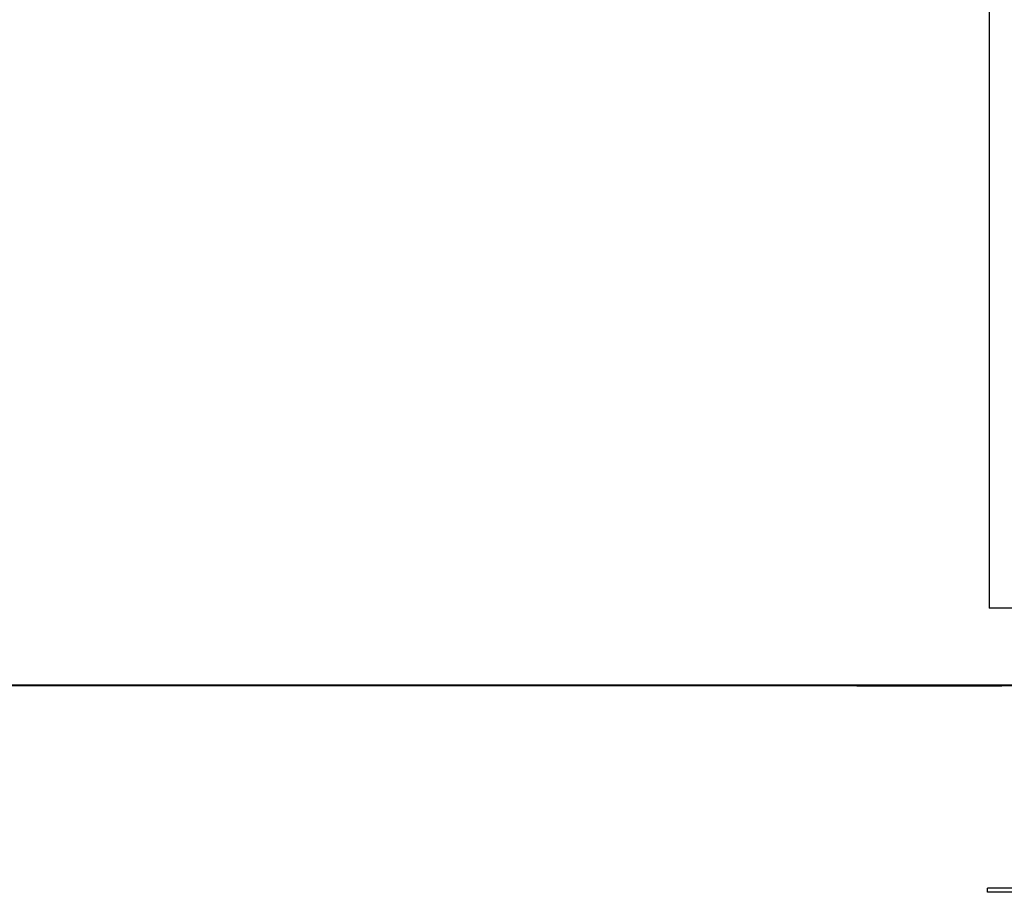
# Model space of a CAD drawing. Units: inches. Extents: x 239 to 354, y 139 to 281.
# Drawn here: x 279 to 298, y 246 to 263 of the extents above; entities that cross this region are included whole.
import ezdxf

# ---------------------------------------------------------------- set-up
doc = ezdxf.new("R2010")
doc.units = ezdxf.units.IN
doc.header["$MEASUREMENT"] = 0
doc.layers.add('Ebene 1', color=7, linetype='Continuous')

# ---------------------------------------------------------------- blocks, each defined once
blk = doc.blocks.new('block 2')
at = {"layer": 'Ebene 1', "color": 179, "lineweight": 25, "true_color": 0x1a171b}
for points in [[(297.599, 271.141), (297.599, 251.687)], [(297.599, 263.757), (297.599, 251.687)], [(298.98, 251.687), (298.848, 251.687), (298.503, 251.687), (298.076, 251.687), (297.731, 251.687), (297.599, 251.687)], [(297.565, 246.187), (297.565, 246.267)], [(299.014, 246.267), (297.565, 246.267)], [(297.565, 246.187), (297.565, 246.267)], [(299.014, 246.187), (297.565, 246.187)]]:
    blk.add_lwpolyline(points, dxfattribs=at)
at = {"layer": 'Ebene 1', "color": 179, "lineweight": 40, "true_color": 0x1a171b}
for points in [[(298.789, 250.187), (267.662, 250.187)], [(294.594, 250.187), (294.329, 250.187)], [(295.035, 250.187), (294.77, 250.187)], [(295.035, 250.187), (296.823, 250.187), (297.844, 250.187)]]:
    blk.add_lwpolyline(points, dxfattribs=at)

msp = doc.modelspace()

# ---------------------------------------------------------------- block references
at = {"layer": 'Ebene 1'}
msp.add_blockref('block 2', (0, 0), dxfattribs=at)

doc.saveas('drawing.dxf')
